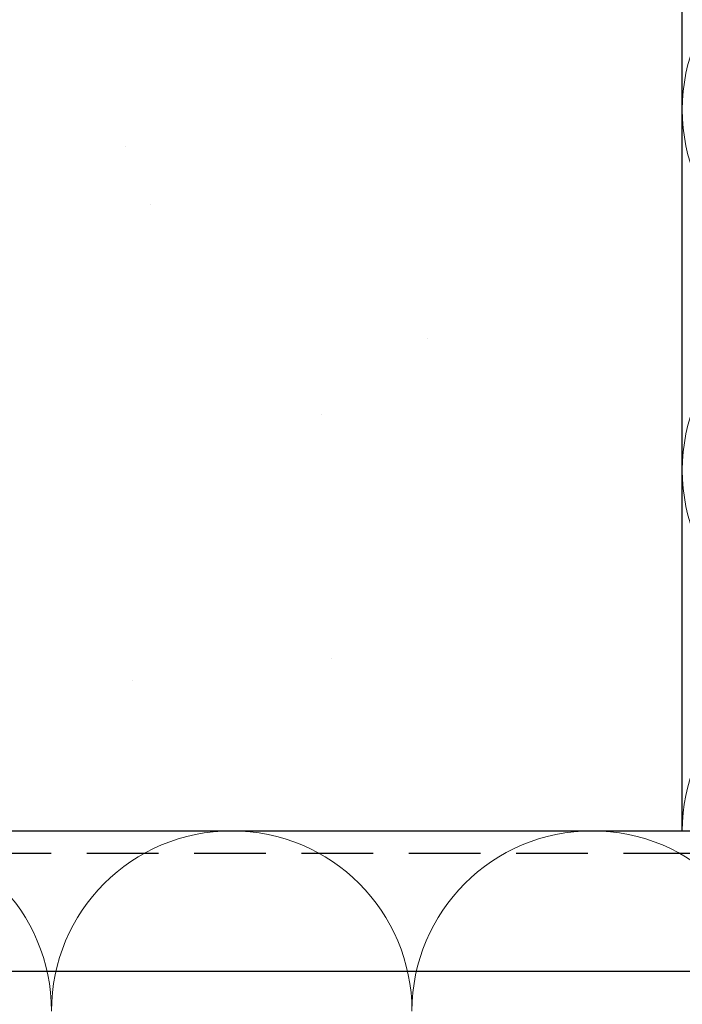
# Model space of a CAD drawing. Units: millimetres. Extents: x 411 to 5211, y 309 to 3989.
# Drawn here: x 2358 to 2417, y 1736 to 1823 of the extents above; entities that cross this region are included whole.
import ezdxf

# ---------------------------------------------------------------- set-up
doc = ezdxf.new("R2010")
doc.units = ezdxf.units.MM
doc.linetypes.add('CACHE', pattern=[9.525, 6.35, -3.175])
doc.layers.add('AF_Concrete', color=8, linetype='Continuous')
doc.layers.add('AF_Steel_bracket', color=112, linetype='Continuous')
doc.layers.add('AF_Isolant', color=53, linetype='Continuous', lineweight=0)

# ---------------------------------------------------------------- blocks, each defined once
blk = doc.blocks.new('*U36')
blk.add_line((0, 0), (96, 0))
for centre, start in [((0, 8), 270), ((16, 8), 180), ((32, 8), 180)]:
    blk.add_arc(centre, 8, start, 0)
blk = doc.blocks.new('*U37')
blk.add_line((0, 0), (165.75, 0))
for centre in [(64, 8), (80, 8), (96, 8)]:
    blk.add_arc(centre, 8, 180, 0)

msp = doc.modelspace()

# ---------------------------------------------------------------- hatches: boundary and pattern name
at = {"layer": 'AF_Concrete'}
h = msp.add_hatch(dxfattribs=at)
h.set_pattern_fill('AR-CONC', color=256, scale=0.5)
h.set_pattern_definition([(50, (4204.63, 2392.935), (91.0923, -7.9695), [9.525, -104.775]), (355, (4204.63, 2392.935), (-17.6217, 95.5284), [7.62, -83.8203]), (100.4514, (4212.22, 2392.27), (73.4706, 87.559), [8.095, -89.045]), (46.184, (4204.63, 2418.34), (135.5395, -21.021), [14.2875, -157.1625]), (96.6356, (4215.93, 2416.58), (118.702, 123.713), [12.1425, -133.568]), (351.184, (4204.63, 2418.34), (118.702, 123.713), [11.43, -125.73]), (21, (4217.33, 2411.985), (75.8072, -51.1326), [9.525, -104.775]), (326, (4217.33, 2411.985), (30.901, 92.094), [7.62, -83.82]), (71.4514, (4223.65, 2407.72), (106.7082, 40.9614), [8.095, -89.045]), (37.5, (4204.633, 2392.935), (1.5443, 42.2775), [0, -82.804, 0, -85.09, 0, -84.1375]), (7.5, (4204.633, 2392.935), (33.4098, 50.0903), [0, -48.514, 0, -80.899, 0, -32.0675]), (327.5, (4176.31, 2392.935), (67.7953, -2.8644), [0, -31.75, 0, -99.06, 0, -131.445]), (317.5, (4163.61, 2392.935), (74.0646, 12.7132), [0, -41.275, 0, -65.786, 0, -93.345])])
h.paths.add_polyline_path([(2216.531, 1750.916), (2416.531, 1750.916), (2416.531, 1950.916), (2266.531, 1950.916), (2266.531, 1900.916), (2216.531, 1900.916)])

# ---------------------------------------------------------------- linework, layer by layer
msp.add_lwpolyline([(2216.531, 1750.916), (2416.531, 1750.916), (2416.531, 1950.916), (2266.531, 1950.916), (2266.531, 1900.916), (2216.531, 1900.916)], close=True, dxfattribs=at)
at = {"layer": 'AF_Steel_bracket'}
for p, q in [((2306.531, 1750.916), (2531.531, 1750.916)), ((2416.531, 1750.916), (2531.531, 1750.916)), ((2526.531, 1738.416), (2311.531, 1738.416))]:
    msp.add_line(p, q, dxfattribs=at)
at = {"layer": 'AF_Steel_bracket', "linetype": 'CACHE'}
msp.add_line((2306.531, 1748.916), (2531.531, 1748.916), dxfattribs=at)

# ---------------------------------------------------------------- block references
at = {"layer": 'AF_Isolant', "xscale": -2, "yscale": 2, "zscale": 2}
for name, p, rotation in [('*U36', (2416.531, 1750.916), 270), ('*U37', (2216.531, 1750.916), 180)]:
    msp.add_blockref(name, p, dxfattribs=dict(at, rotation=rotation))

doc.saveas('drawing.dxf')
